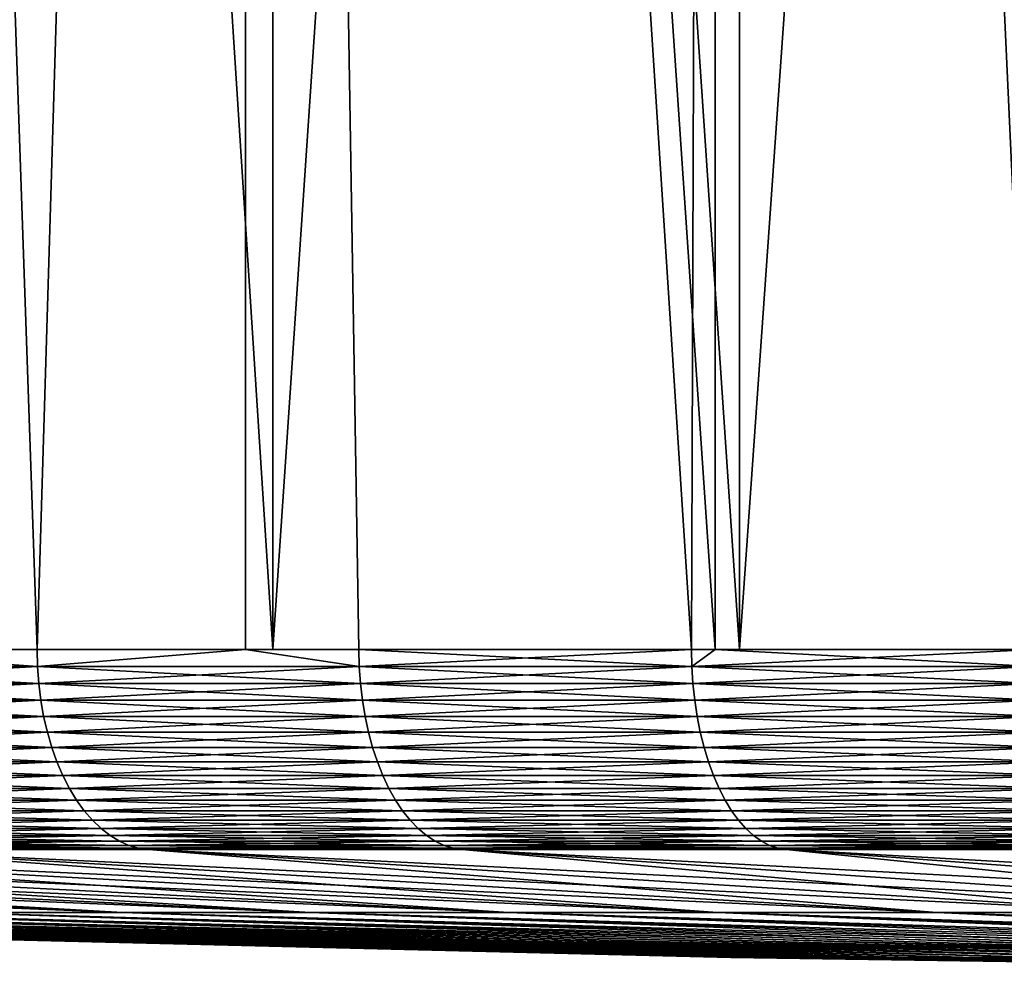
# Model space of a CAD drawing. Extents: x -30.1 to 30.1, y -30.9 to 0.
# Drawn here: x -17.5 to -13.6, y -30.9 to -27 of the extents above; entities that cross this region are included whole.
import ezdxf

# ---------------------------------------------------------------- set-up
doc = ezdxf.new("R2010")
doc.units = 0
doc.layers.add('L1', color=7, linetype='CONTINUOUS')

msp = doc.modelspace()

# ---------------------------------------------------------------- linework, layer by layer
at = {"layer": 'L1', "color": 7}
for points in [[(-17.44057, -29.52684, 24.53235), (-16.60821, -1.9, 25.10333), (-18.39633, -1.9, 23.82404)], [(-17.44057, -29.52684, 24.53235), (-18.39633, -1.9, 23.82404), (-18.39633, -29.52684, 23.82404)], [(-16.60821, -1.9, -25.10333), (-17.44057, -29.52684, -24.53235), (-18.39633, -1.9, -23.82404)], [(-18.39633, -1.9, -23.82404), (-17.44057, -29.52684, -24.53235), (-18.39633, -29.52684, -23.82404)], [(-16.49786, -1.9, -24.93653), (-16.49786, -29.52684, -24.93653), (-18.27409, -29.52684, -23.66574)], [(-16.49786, -1.9, -24.93653), (-18.27409, -29.52684, -23.66574), (-18.27409, -1.9, -23.66574)], [(-18.27409, -1.9, 23.66574), (-18.27409, -29.52684, 23.66574), (-16.49786, -29.52684, 24.93653)], [(-18.27409, -1.9, 23.66574), (-16.49786, -29.52684, 24.93653), (-16.49786, -1.9, 24.93653)], [(-16.60821, -29.52684, 25.10333), (-16.60821, -1.9, 25.10333), (-17.44057, -29.52684, 24.53235)], [(-16.60821, -1.9, -25.10333), (-16.60821, -29.52684, -25.10333), (-17.44057, -29.52684, -24.53235)], [(-16.60821, -29.52684, 25.10333), (-16.15456, -29.52684, 25.39764), (-16.60821, -1.9, 25.10333)], [(-16.60821, -1.9, 25.10333), (-16.15456, -29.52684, 25.39764), (-14.8257, -29.52684, 26.19559)], [(-16.60821, -1.9, 25.10333), (-14.8257, -29.52684, 26.19559), (-14.73148, -1.9, 26.24869)], [(-16.15456, -29.52684, -25.39764), (-16.60821, -29.52684, -25.10333), (-16.60821, -1.9, -25.10333)], [(-14.73148, -1.9, -26.24869), (-14.73148, -29.52684, -26.24869), (-16.60821, -1.9, -25.10333)], [(-16.60821, -1.9, -25.10333), (-14.73148, -29.52684, -26.24869), (-14.8257, -29.52684, -26.19559)], [(-16.60821, -1.9, -25.10333), (-14.8257, -29.52684, -26.19559), (-16.15456, -29.52684, -25.39764)], [(-14.63359, -1.9, -26.07428), (-14.63359, -29.52684, -26.07428), (-16.49786, -29.52684, -24.93653)], [(-14.63359, -1.9, -26.07428), (-16.49786, -29.52684, -24.93653), (-16.49786, -1.9, -24.93653)], [(-16.49786, -1.9, 24.93653), (-16.49786, -29.52684, 24.93653), (-14.63359, -29.52684, 26.07428)], [(-16.49786, -1.9, 24.93653), (-14.63359, -29.52684, 26.07428), (-14.63359, -1.9, 26.07428)], [(-14.73148, -1.9, 26.24869), (-14.8257, -29.52684, 26.19559), (-14.73148, -29.52684, 26.24869)], [(-14.73148, -1.9, 26.24869), (-13.45752, -29.52684, 26.92406), (-12.77615, -1.9, 27.25399)], [(-14.73148, -1.9, 26.24869), (-14.73148, -29.52684, 26.24869), (-13.45752, -29.52684, 26.92406)], [(-12.77615, -1.9, -27.25399), (-13.45752, -29.52684, -26.92406), (-14.73148, -1.9, -26.24869)], [(-14.73148, -1.9, -26.24869), (-13.45752, -29.52684, -26.92406), (-14.73148, -29.52684, -26.24869)], [(-12.69126, -1.9, -27.0729), (-12.69126, -29.52684, -27.0729), (-14.63359, -29.52684, -26.07428)], [(-12.69126, -1.9, -27.0729), (-14.63359, -29.52684, -26.07428), (-14.63359, -1.9, -26.07428)], [(-14.63359, -1.9, 26.07428), (-14.63359, -29.52684, 26.07428), (-12.69126, -29.52684, 27.0729)], [(-14.63359, -1.9, 26.07428), (-12.69126, -29.52684, 27.0729), (-12.69126, -1.9, 27.0729)], [(-18.39633, -29.52684, 23.82404), (-18.67855, -29.59484, 23.59974), (-17.4389, -29.59484, 24.52999)], [(-18.39633, -29.52684, -23.82404), (-17.4389, -29.59484, -24.52999), (-18.67855, -29.59484, -23.59974)], [(-17.4389, -29.59484, 24.52999), (-17.44057, -29.52684, 24.53235), (-18.39633, -29.52684, 23.82404)], [(-18.39633, -29.52684, -23.82404), (-17.44057, -29.52684, -24.53235), (-17.4389, -29.59484, -24.52999)], [(-17.4389, -29.59484, 24.52999), (-16.60821, -29.52684, 25.10333), (-17.44057, -29.52684, 24.53235)], [(-17.4389, -29.59484, -24.52999), (-17.44057, -29.52684, -24.53235), (-16.60821, -29.52684, -25.10333)], [(-16.153, -29.59484, 25.3952), (-16.60821, -29.52684, 25.10333), (-17.4389, -29.59484, 24.52999)], [(-16.60821, -29.52684, -25.10333), (-16.153, -29.59484, -25.3952), (-17.4389, -29.59484, -24.52999)], [(-16.153, -29.59484, 25.3952), (-16.15456, -29.52684, 25.39764), (-16.60821, -29.52684, 25.10333)], [(-16.60821, -29.52684, -25.10333), (-16.15456, -29.52684, -25.39764), (-16.153, -29.59484, -25.3952)], [(-14.82427, -29.59484, 26.19307), (-14.8257, -29.52684, 26.19559), (-16.15456, -29.52684, 25.39764)], [(-14.82427, -29.59484, 26.19307), (-16.15456, -29.52684, 25.39764), (-16.153, -29.59484, 25.3952)], [(-16.153, -29.59484, -25.3952), (-16.15456, -29.52684, -25.39764), (-14.8257, -29.52684, -26.19559)], [(-16.153, -29.59484, -25.3952), (-14.8257, -29.52684, -26.19559), (-14.82427, -29.59484, -26.19307)], [(-14.73148, -29.52684, 26.24869), (-14.8257, -29.52684, 26.19559), (-14.82427, -29.59484, 26.19307)], [(-14.82427, -29.59484, -26.19307), (-14.8257, -29.52684, -26.19559), (-14.73148, -29.52684, -26.24869)], [(-13.45623, -29.59484, 26.92147), (-13.45752, -29.52684, 26.92406), (-14.82427, -29.59484, 26.19307)], [(-14.82427, -29.59484, 26.19307), (-13.45752, -29.52684, 26.92406), (-14.73148, -29.52684, 26.24869)], [(-14.82427, -29.59484, -26.19307), (-14.73148, -29.52684, -26.24869), (-13.45623, -29.59484, -26.92147)], [(-14.73148, -29.52684, -26.24869), (-13.45752, -29.52684, -26.92406), (-13.45623, -29.59484, -26.92147)], [(-17.43388, -29.66234, 24.52293), (-17.4389, -29.59484, 24.52999), (-18.67855, -29.59484, 23.59974)], [(-17.43388, -29.66234, 24.52293), (-18.67855, -29.59484, 23.59974), (-18.67317, -29.66234, 23.59294)], [(-18.67855, -29.59484, -23.59974), (-17.4389, -29.59484, -24.52999), (-18.67317, -29.66234, -23.59294)], [(-17.4389, -29.59484, -24.52999), (-17.43388, -29.66234, -24.52293), (-18.67317, -29.66234, -23.59294)], [(-16.14835, -29.66234, 25.38789), (-16.153, -29.59484, 25.3952), (-17.4389, -29.59484, 24.52999)], [(-16.14835, -29.66234, 25.38789), (-17.4389, -29.59484, 24.52999), (-17.43388, -29.66234, 24.52293)], [(-17.4389, -29.59484, -24.52999), (-16.153, -29.59484, -25.3952), (-17.43388, -29.66234, -24.52293)], [(-17.43388, -29.66234, -24.52293), (-16.153, -29.59484, -25.3952), (-16.14835, -29.66234, -25.38789)], [(-14.82, -29.66234, 26.18553), (-14.82427, -29.59484, 26.19307), (-16.153, -29.59484, 25.3952)], [(-14.82, -29.66234, 26.18553), (-16.153, -29.59484, 25.3952), (-16.14835, -29.66234, 25.38789)], [(-16.14835, -29.66234, -25.38789), (-16.153, -29.59484, -25.3952), (-14.82427, -29.59484, -26.19307)], [(-16.14835, -29.66234, -25.38789), (-14.82427, -29.59484, -26.19307), (-14.82, -29.66234, -26.18553)], [(-13.45236, -29.66234, 26.91372), (-13.45623, -29.59484, 26.92147), (-14.82427, -29.59484, 26.19307)], [(-13.45236, -29.66234, 26.91372), (-14.82427, -29.59484, 26.19307), (-14.82, -29.66234, 26.18553)], [(-14.82, -29.66234, -26.18553), (-14.82427, -29.59484, -26.19307), (-13.45623, -29.59484, -26.92147)], [(-14.82, -29.66234, -26.18553), (-13.45623, -29.59484, -26.92147), (-13.45236, -29.66234, -26.91372)], [(-17.42555, -29.72886, 24.51122), (-17.43388, -29.66234, 24.52293), (-18.67317, -29.66234, 23.59294)], [(-17.42555, -29.72886, 24.51122), (-18.67317, -29.66234, 23.59294), (-18.66426, -29.72886, 23.58168)], [(-18.67317, -29.66234, -23.59294), (-17.43388, -29.66234, -24.52293), (-18.66426, -29.72886, -23.58168)], [(-18.66426, -29.72886, -23.58168), (-17.43388, -29.66234, -24.52293), (-17.42555, -29.72886, -24.51122)], [(-16.14064, -29.72886, 25.37577), (-16.14835, -29.66234, 25.38789), (-17.43388, -29.66234, 24.52293)], [(-16.14064, -29.72886, 25.37577), (-17.43388, -29.66234, 24.52293), (-17.42555, -29.72886, 24.51122)], [(-17.42555, -29.72886, -24.51122), (-17.43388, -29.66234, -24.52293), (-16.14835, -29.66234, -25.38789)], [(-17.42555, -29.72886, -24.51122), (-16.14835, -29.66234, -25.38789), (-16.14064, -29.72886, -25.37577)], [(-14.81293, -29.72886, 26.17302), (-14.82, -29.66234, 26.18553), (-16.14835, -29.66234, 25.38789)], [(-14.81293, -29.72886, 26.17302), (-16.14835, -29.66234, 25.38789), (-16.14064, -29.72886, 25.37577)], [(-16.14064, -29.72886, -25.37577), (-16.14835, -29.66234, -25.38789), (-14.82, -29.66234, -26.18553)], [(-16.14064, -29.72886, -25.37577), (-14.82, -29.66234, -26.18553), (-14.81293, -29.72886, -26.17302)], [(-13.44593, -29.72886, 26.90087), (-13.45236, -29.66234, 26.91372), (-14.82, -29.66234, 26.18553)], [(-13.44593, -29.72886, 26.90087), (-14.82, -29.66234, 26.18553), (-14.81293, -29.72886, 26.17302)], [(-14.81293, -29.72886, -26.17302), (-14.82, -29.66234, -26.18553), (-13.45236, -29.66234, -26.91372)], [(-14.81293, -29.72886, -26.17302), (-13.45236, -29.66234, -26.91372), (-13.44593, -29.72886, -26.90087)], [(-17.41398, -29.79391, 24.49495), (-17.42555, -29.72886, 24.51122), (-18.66426, -29.72886, 23.58168)], [(-17.41398, -29.79391, 24.49495), (-18.66426, -29.72886, 23.58168), (-18.65186, -29.79391, 23.56602)], [(-18.65186, -29.79391, -23.56602), (-18.66426, -29.72886, -23.58168), (-17.42555, -29.72886, -24.51122)], [(-18.65186, -29.79391, -23.56602), (-17.42555, -29.72886, -24.51122), (-17.41398, -29.79391, -24.49495)], [(-16.12992, -29.79391, 25.35892), (-16.14064, -29.72886, 25.37577), (-17.42555, -29.72886, 24.51122)], [(-16.12992, -29.79391, 25.35892), (-17.42555, -29.72886, 24.51122), (-17.41398, -29.79391, 24.49495)], [(-17.41398, -29.79391, -24.49495), (-17.42555, -29.72886, -24.51122), (-16.14064, -29.72886, -25.37577)], [(-17.41398, -29.79391, -24.49495), (-16.14064, -29.72886, -25.37577), (-16.12992, -29.79391, -25.35892)], [(-14.80309, -29.79391, 26.15564), (-14.81293, -29.72886, 26.17302), (-16.14064, -29.72886, 25.37577)], [(-14.80309, -29.79391, 26.15564), (-16.14064, -29.72886, 25.37577), (-16.12992, -29.79391, 25.35892)], [(-16.12992, -29.79391, -25.35892), (-16.14064, -29.72886, -25.37577), (-14.81293, -29.72886, -26.17302)], [(-16.12992, -29.79391, -25.35892), (-14.81293, -29.72886, -26.17302), (-14.80309, -29.79391, -26.15564)], [(-13.437, -29.79391, 26.88301), (-13.44593, -29.72886, 26.90087), (-14.81293, -29.72886, 26.17302)], [(-13.437, -29.79391, 26.88301), (-14.81293, -29.72886, 26.17302), (-14.80309, -29.79391, 26.15564)], [(-14.80309, -29.79391, -26.15564), (-14.81293, -29.72886, -26.17302), (-13.44593, -29.72886, -26.90087)], [(-14.80309, -29.79391, -26.15564), (-13.44593, -29.72886, -26.90087), (-13.437, -29.79391, -26.88301)], [(-17.39925, -29.85704, 24.47422), (-17.41398, -29.79391, 24.49495), (-18.65186, -29.79391, 23.56602)], [(-17.39925, -29.85704, 24.47422), (-18.65186, -29.79391, 23.56602), (-18.63608, -29.85704, 23.54608)], [(-18.63608, -29.85704, -23.54608), (-18.65186, -29.79391, -23.56602), (-17.41398, -29.79391, -24.49495)], [(-18.63608, -29.85704, -23.54608), (-17.41398, -29.79391, -24.49495), (-17.39925, -29.85704, -24.47422)], [(-16.11628, -29.85704, 25.33746), (-16.12992, -29.79391, 25.35892), (-17.41398, -29.79391, 24.49495)], [(-16.11628, -29.85704, 25.33746), (-17.41398, -29.79391, 24.49495), (-17.39925, -29.85704, 24.47422)], [(-17.39925, -29.85704, -24.47422), (-17.41398, -29.79391, -24.49495), (-16.12992, -29.79391, -25.35892)], [(-17.39925, -29.85704, -24.47422), (-16.12992, -29.79391, -25.35892), (-16.11628, -29.85704, -25.33746)], [(-14.79057, -29.85704, 26.13351), (-14.80309, -29.79391, 26.15564), (-16.12992, -29.79391, 25.35892)], [(-14.79057, -29.85704, 26.13351), (-16.12992, -29.79391, 25.35892), (-16.11628, -29.85704, 25.33746)], [(-16.11628, -29.85704, -25.33746), (-16.12992, -29.79391, -25.35892), (-14.80309, -29.79391, -26.15564)], [(-16.11628, -29.85704, -25.33746), (-14.80309, -29.79391, -26.15564), (-14.79057, -29.85704, -26.13351)], [(-13.42564, -29.85704, 26.86026), (-13.437, -29.79391, 26.88301), (-14.80309, -29.79391, 26.15564)], [(-13.42564, -29.85704, 26.86026), (-14.80309, -29.79391, 26.15564), (-14.79057, -29.85704, 26.13351)], [(-14.79057, -29.85704, -26.13351), (-14.80309, -29.79391, -26.15564), (-13.437, -29.79391, -26.88301)], [(-14.79057, -29.85704, -26.13351), (-13.437, -29.79391, -26.88301), (-13.42564, -29.85704, -26.86026)], [(-17.38146, -29.91778, 24.4492), (-17.39925, -29.85704, 24.47422), (-18.63608, -29.85704, 23.54608)], [(-17.38146, -29.91778, 24.4492), (-18.63608, -29.85704, 23.54608), (-18.61703, -29.91778, 23.52201)], [(-18.61703, -29.91778, -23.52201), (-18.63608, -29.85704, -23.54608), (-17.39925, -29.85704, -24.47422)], [(-18.61703, -29.91778, -23.52201), (-17.39925, -29.85704, -24.47422), (-17.38146, -29.91778, -24.4492)], [(-16.0998, -29.91778, 25.31156), (-16.11628, -29.85704, 25.33746), (-17.39925, -29.85704, 24.47422)], [(-16.0998, -29.91778, 25.31156), (-17.39925, -29.85704, 24.47422), (-17.38146, -29.91778, 24.4492)], [(-17.38146, -29.91778, -24.4492), (-17.39925, -29.85704, -24.47422), (-16.11628, -29.85704, -25.33746)], [(-17.38146, -29.91778, -24.4492), (-16.11628, -29.85704, -25.33746), (-16.0998, -29.91778, -25.31156)], [(-14.77545, -29.91778, 26.1068), (-14.79057, -29.85704, 26.13351), (-16.11628, -29.85704, 25.33746)], [(-14.77545, -29.91778, 26.1068), (-16.11628, -29.85704, 25.33746), (-16.0998, -29.91778, 25.31156)], [(-16.0998, -29.91778, -25.31156), (-16.11628, -29.85704, -25.33746), (-14.79057, -29.85704, -26.13351)], [(-16.0998, -29.91778, -25.31156), (-14.79057, -29.85704, -26.13351), (-14.77545, -29.91778, -26.1068)], [(-13.41191, -29.91778, 26.8328), (-13.42564, -29.85704, 26.86026), (-14.79057, -29.85704, 26.13351)], [(-13.41191, -29.91778, 26.8328), (-14.79057, -29.85704, 26.13351), (-14.77545, -29.91778, 26.1068)], [(-14.77545, -29.91778, -26.1068), (-14.79057, -29.85704, -26.13351), (-13.42564, -29.85704, -26.86026)], [(-14.77545, -29.91778, -26.1068), (-13.42564, -29.85704, -26.86026), (-13.41191, -29.91778, -26.8328)], [(-17.36074, -29.97568, 24.42006), (-17.38146, -29.91778, 24.4492), (-18.61703, -29.91778, 23.52201)], [(-17.36074, -29.97568, 24.42006), (-18.61703, -29.91778, 23.52201), (-18.59484, -29.97568, 23.49398)], [(-18.59484, -29.97568, -23.49398), (-18.61703, -29.91778, -23.52201), (-17.38146, -29.91778, -24.4492)], [(-18.59484, -29.97568, -23.49398), (-17.38146, -29.91778, -24.4492), (-17.36074, -29.97568, -24.42006)], [(-16.08061, -29.97568, 25.28139), (-16.0998, -29.91778, 25.31156), (-17.38146, -29.91778, 24.4492)], [(-16.08061, -29.97568, 25.28139), (-17.38146, -29.91778, 24.4492), (-17.36074, -29.97568, 24.42006)], [(-17.36074, -29.97568, -24.42006), (-17.38146, -29.91778, -24.4492), (-16.0998, -29.91778, -25.31156)], [(-17.36074, -29.97568, -24.42006), (-16.0998, -29.91778, -25.31156), (-16.08061, -29.97568, -25.28139)], [(-14.75784, -29.97568, 26.07568), (-14.77545, -29.91778, 26.1068), (-16.0998, -29.91778, 25.31156)], [(-14.75784, -29.97568, 26.07568), (-16.0998, -29.91778, 25.31156), (-16.08061, -29.97568, 25.28139)], [(-16.08061, -29.97568, -25.28139), (-16.0998, -29.91778, -25.31156), (-14.77545, -29.91778, -26.1068)], [(-16.08061, -29.97568, -25.28139), (-14.77545, -29.91778, -26.1068), (-14.75784, -29.97568, -26.07568)], [(-13.39593, -29.97568, 26.80082), (-13.41191, -29.91778, 26.8328), (-14.77545, -29.91778, 26.1068)], [(-13.39593, -29.97568, 26.80082), (-14.77545, -29.91778, 26.1068), (-14.75784, -29.97568, 26.07568)], [(-14.75784, -29.97568, -26.07568), (-14.77545, -29.91778, -26.1068), (-13.41191, -29.91778, -26.8328)], [(-14.75784, -29.97568, -26.07568), (-13.41191, -29.91778, -26.8328), (-13.39593, -29.97568, -26.80082)], [(-17.33726, -30.03034, 24.38702), (-17.36074, -29.97568, 24.42006), (-18.59484, -29.97568, 23.49398)], [(-17.33726, -30.03034, 24.38702), (-18.59484, -29.97568, 23.49398), (-18.56968, -30.03034, 23.46218)], [(-18.56968, -30.03034, -23.46218), (-18.59484, -29.97568, -23.49398), (-17.36074, -29.97568, -24.42006)], [(-18.56968, -30.03034, -23.46218), (-17.36074, -29.97568, -24.42006), (-17.33726, -30.03034, -24.38702)], [(-16.05885, -30.03034, 25.24718), (-16.08061, -29.97568, 25.28139), (-17.36074, -29.97568, 24.42006)], [(-16.05885, -30.03034, 25.24718), (-17.36074, -29.97568, 24.42006), (-17.33726, -30.03034, 24.38702)], [(-17.33726, -30.03034, -24.38702), (-17.36074, -29.97568, -24.42006), (-16.08061, -29.97568, -25.28139)], [(-17.33726, -30.03034, -24.38702), (-16.08061, -29.97568, -25.28139), (-16.05885, -30.03034, -25.24718)], [(-14.73787, -30.03034, 26.0404), (-14.75784, -29.97568, 26.07568), (-16.08061, -29.97568, 25.28139)], [(-14.73787, -30.03034, 26.0404), (-16.08061, -29.97568, 25.28139), (-16.05885, -30.03034, 25.24718)], [(-16.05885, -30.03034, -25.24718), (-16.08061, -29.97568, -25.28139), (-14.75784, -29.97568, -26.07568)], [(-16.05885, -30.03034, -25.24718), (-14.75784, -29.97568, -26.07568), (-14.73787, -30.03034, -26.0404)], [(-13.3778, -30.03034, 26.76456), (-13.39593, -29.97568, 26.80082), (-14.75784, -29.97568, 26.07568)], [(-13.3778, -30.03034, 26.76456), (-14.75784, -29.97568, 26.07568), (-14.73787, -30.03034, 26.0404)], [(-14.73787, -30.03034, -26.0404), (-14.75784, -29.97568, -26.07568), (-13.39593, -29.97568, -26.80082)], [(-14.73787, -30.03034, -26.0404), (-13.39593, -29.97568, -26.80082), (-13.3778, -30.03034, -26.76456)], [(-17.31116, -30.08136, 24.35031), (-17.33726, -30.03034, 24.38702), (-18.56968, -30.03034, 23.46218)], [(-17.31116, -30.08136, 24.35031), (-18.56968, -30.03034, 23.46218), (-18.54173, -30.08136, 23.42687)], [(-18.54173, -30.08136, -23.42687), (-18.56968, -30.03034, -23.46218), (-17.33726, -30.03034, -24.38702)], [(-18.54173, -30.08136, -23.42687), (-17.33726, -30.03034, -24.38702), (-17.31116, -30.08136, -24.35031)], [(-16.03468, -30.08136, 25.20918), (-16.05885, -30.03034, 25.24718), (-17.33726, -30.03034, 24.38702)], [(-16.03468, -30.08136, 25.20918), (-17.33726, -30.03034, 24.38702), (-17.31116, -30.08136, 24.35031)], [(-17.31116, -30.08136, -24.35031), (-17.33726, -30.03034, -24.38702), (-16.05885, -30.03034, -25.24718)], [(-17.31116, -30.08136, -24.35031), (-16.05885, -30.03034, -25.24718), (-16.03468, -30.08136, -25.20918)], [(-14.71568, -30.08136, 26.0012), (-14.73787, -30.03034, 26.0404), (-16.05885, -30.03034, 25.24718)], [(-14.71568, -30.08136, 26.0012), (-16.05885, -30.03034, 25.24718), (-16.03468, -30.08136, 25.20918)], [(-16.03468, -30.08136, -25.20918), (-16.05885, -30.03034, -25.24718), (-14.73787, -30.03034, -26.0404)], [(-16.03468, -30.08136, -25.20918), (-14.73787, -30.03034, -26.0404), (-14.71568, -30.08136, -26.0012)], [(-13.35766, -30.08136, 26.72427), (-13.3778, -30.03034, 26.76456), (-14.73787, -30.03034, 26.0404)], [(-13.35766, -30.08136, 26.72427), (-14.73787, -30.03034, 26.0404), (-14.71568, -30.08136, 26.0012)], [(-14.71568, -30.08136, -26.0012), (-14.73787, -30.03034, -26.0404), (-13.3778, -30.03034, -26.76456)], [(-14.71568, -30.08136, -26.0012), (-13.3778, -30.03034, -26.76456), (-13.35766, -30.08136, -26.72427)], [(-17.28264, -30.12836, 24.3102), (-17.31116, -30.08136, 24.35031), (-18.54173, -30.08136, 23.42687)], [(-17.28264, -30.12836, 24.3102), (-18.54173, -30.08136, 23.42687), (-18.51118, -30.12836, 23.38828)], [(-18.51118, -30.12836, -23.38828), (-18.54173, -30.08136, -23.42687), (-17.31116, -30.08136, -24.35031)], [(-18.51118, -30.12836, -23.38828), (-17.31116, -30.08136, -24.35031), (-17.28264, -30.12836, -24.3102)], [(-16.00827, -30.12836, 25.16765), (-16.03468, -30.08136, 25.20918), (-17.31116, -30.08136, 24.35031)], [(-16.00827, -30.12836, 25.16765), (-17.31116, -30.08136, 24.35031), (-17.28264, -30.12836, 24.3102)], [(-17.28264, -30.12836, -24.3102), (-17.31116, -30.08136, -24.35031), (-16.03468, -30.08136, -25.20918)], [(-17.28264, -30.12836, -24.3102), (-16.03468, -30.08136, -25.20918), (-16.00827, -30.12836, -25.16765)], [(-14.69144, -30.12836, 25.95837), (-14.71568, -30.08136, 26.0012), (-16.03468, -30.08136, 25.20918)], [(-14.69144, -30.12836, 25.95837), (-16.03468, -30.08136, 25.20918), (-16.00827, -30.12836, 25.16765)], [(-16.00827, -30.12836, -25.16765), (-16.03468, -30.08136, -25.20918), (-14.71568, -30.08136, -26.0012)], [(-16.00827, -30.12836, -25.16765), (-14.71568, -30.08136, -26.0012), (-14.69144, -30.12836, -25.95837)], [(-13.33566, -30.12836, 26.68025), (-13.35766, -30.08136, 26.72427), (-14.71568, -30.08136, 26.0012)], [(-13.33566, -30.12836, 26.68025), (-14.71568, -30.08136, 26.0012), (-14.69144, -30.12836, 25.95837)], [(-14.69144, -30.12836, -25.95837), (-14.71568, -30.08136, -26.0012), (-13.35766, -30.08136, -26.72427)], [(-14.69144, -30.12836, -25.95837), (-13.35766, -30.08136, -26.72427), (-13.33566, -30.12836, -26.68025)], [(-17.25191, -30.17101, 24.26698), (-17.28264, -30.12836, 24.3102), (-18.51118, -30.12836, 23.38828)], [(-17.25191, -30.17101, 24.26698), (-18.51118, -30.12836, 23.38828), (-18.47827, -30.17101, 23.34669)], [(-18.47827, -30.17101, -23.34669), (-18.51118, -30.12836, -23.38828), (-17.28264, -30.12836, -24.3102)], [(-18.47827, -30.17101, -23.34669), (-17.28264, -30.12836, -24.3102), (-17.25191, -30.17101, -24.26698)], [(-15.9798, -30.17101, 25.12291), (-16.00827, -30.12836, 25.16765), (-17.28264, -30.12836, 24.3102)], [(-15.9798, -30.17101, 25.12291), (-17.28264, -30.12836, 24.3102), (-17.25191, -30.17101, 24.26698)], [(-17.25191, -30.17101, -24.26698), (-17.28264, -30.12836, -24.3102), (-16.00827, -30.12836, -25.16765)], [(-17.25191, -30.17101, -24.26698), (-16.00827, -30.12836, -25.16765), (-15.9798, -30.17101, -25.12291)], [(-14.66532, -30.17101, 25.91222), (-14.69144, -30.12836, 25.95837), (-16.00827, -30.12836, 25.16765)], [(-14.66532, -30.17101, 25.91222), (-16.00827, -30.12836, 25.16765), (-15.9798, -30.17101, 25.12291)], [(-15.9798, -30.17101, -25.12291), (-16.00827, -30.12836, -25.16765), (-14.69144, -30.12836, -25.95837)], [(-15.9798, -30.17101, -25.12291), (-14.69144, -30.12836, -25.95837), (-14.66532, -30.17101, -25.91222)], [(-13.31195, -30.17101, 26.63281), (-13.33566, -30.12836, 26.68025), (-14.69144, -30.12836, 25.95837)], [(-13.31195, -30.17101, 26.63281), (-14.69144, -30.12836, 25.95837), (-14.66532, -30.17101, 25.91222)], [(-14.66532, -30.17101, -25.91222), (-14.69144, -30.12836, -25.95837), (-13.33566, -30.12836, -26.68025)], [(-14.66532, -30.17101, -25.91222), (-13.33566, -30.12836, -26.68025), (-13.31195, -30.17101, -26.63281)], [(-17.2192, -30.209, 24.22095), (-17.25191, -30.17101, 24.26698), (-18.47827, -30.17101, 23.34669)], [(-17.2192, -30.209, 24.22095), (-18.47827, -30.17101, 23.34669), (-18.44323, -30.209, 23.30242)], [(-18.44323, -30.209, -23.30242), (-18.47827, -30.17101, -23.34669), (-17.25191, -30.17101, -24.26698)], [(-18.44323, -30.209, -23.30242), (-17.25191, -30.17101, -24.26698), (-17.2192, -30.209, -24.22095)], [(-15.9495, -30.209, 25.07526), (-15.9798, -30.17101, 25.12291), (-17.25191, -30.17101, 24.26698)], [(-15.9495, -30.209, 25.07526), (-17.25191, -30.17101, 24.26698), (-17.2192, -30.209, 24.22095)], [(-17.2192, -30.209, -24.22095), (-17.25191, -30.17101, -24.26698), (-15.9798, -30.17101, -25.12291)], [(-17.2192, -30.209, -24.22095), (-15.9798, -30.17101, -25.12291), (-15.9495, -30.209, -25.07526)], [(-14.63751, -30.209, 25.86308), (-14.66532, -30.17101, 25.91222), (-15.9798, -30.17101, 25.12291)], [(-14.63751, -30.209, 25.86308), (-15.9798, -30.17101, 25.12291), (-15.9495, -30.209, 25.07526)], [(-15.9495, -30.209, -25.07526), (-15.9798, -30.17101, -25.12291), (-14.66532, -30.17101, -25.91222)], [(-15.9495, -30.209, -25.07526), (-14.66532, -30.17101, -25.91222), (-14.63751, -30.209, -25.86308)], [(-13.2867, -30.209, 26.5823), (-13.31195, -30.17101, 26.63281), (-14.66532, -30.17101, 25.91222)], [(-13.2867, -30.209, 26.5823), (-14.66532, -30.17101, 25.91222), (-14.63751, -30.209, 25.86308)], [(-14.63751, -30.209, -25.86308), (-14.66532, -30.17101, -25.91222), (-13.31195, -30.17101, -26.63281)], [(-14.63751, -30.209, -25.86308), (-13.31195, -30.17101, -26.63281), (-13.2867, -30.209, -26.5823)], [(-17.18473, -30.24205, 24.17247), (-17.2192, -30.209, 24.22095), (-18.44323, -30.209, 23.30242)], [(-17.18473, -30.24205, 24.17247), (-18.44323, -30.209, 23.30242), (-18.40631, -30.24205, 23.25577)], [(-18.40631, -30.24205, -23.25577), (-18.44323, -30.209, -23.30242), (-17.2192, -30.209, -24.22095)], [(-18.40631, -30.24205, -23.25577), (-17.2192, -30.209, -24.22095), (-17.18473, -30.24205, -24.17247)], [(-15.91757, -30.24205, 25.02507), (-15.9495, -30.209, 25.07526), (-17.2192, -30.209, 24.22095)], [(-15.91757, -30.24205, 25.02507), (-17.2192, -30.209, 24.22095), (-17.18473, -30.24205, 24.17247)], [(-17.18473, -30.24205, -24.17247), (-17.2192, -30.209, -24.22095), (-15.9495, -30.209, -25.07526)], [(-17.18473, -30.24205, -24.17247), (-15.9495, -30.209, -25.07526), (-15.91757, -30.24205, -25.02507)], [(-14.60821, -30.24205, 25.8113), (-14.63751, -30.209, 25.86308), (-15.9495, -30.209, 25.07526)], [(-14.60821, -30.24205, 25.8113), (-15.9495, -30.209, 25.07526), (-15.91757, -30.24205, 25.02507)], [(-15.91757, -30.24205, -25.02507), (-15.9495, -30.209, -25.07526), (-14.63751, -30.209, -25.86308)], [(-15.91757, -30.24205, -25.02507), (-14.63751, -30.209, -25.86308), (-14.60821, -30.24205, -25.8113)], [(-13.2601, -30.24205, 26.52909), (-13.2867, -30.209, 26.5823), (-14.63751, -30.209, 25.86308)], [(-13.2601, -30.24205, 26.52909), (-14.63751, -30.209, 25.86308), (-14.60821, -30.24205, 25.8113)], [(-14.60821, -30.24205, -25.8113), (-14.63751, -30.209, -25.86308), (-13.2867, -30.209, -26.5823)], [(-14.60821, -30.24205, -25.8113), (-13.2867, -30.209, -26.5823), (-13.2601, -30.24205, -26.52909)], [(-17.14875, -30.26993, 24.12187), (-17.18473, -30.24205, 24.17247), (-18.40631, -30.24205, 23.25577)], [(-17.14875, -30.26993, 24.12187), (-18.40631, -30.24205, 23.25577), (-18.36778, -30.26993, 23.20709)], [(-18.36778, -30.26993, -23.20709), (-18.40631, -30.24205, -23.25577), (-17.18473, -30.24205, -24.17247)], [(-18.36778, -30.26993, -23.20709), (-17.18473, -30.24205, -24.17247), (-17.14875, -30.26993, -24.12187)], [(-15.88425, -30.26993, 24.97268), (-15.91757, -30.24205, 25.02507), (-17.18473, -30.24205, 24.17247)], [(-15.88425, -30.26993, 24.97268), (-17.18473, -30.24205, 24.17247), (-17.14875, -30.26993, 24.12187)], [(-17.14875, -30.26993, -24.12187), (-17.18473, -30.24205, -24.17247), (-15.91757, -30.24205, -25.02507)], [(-17.14875, -30.26993, -24.12187), (-15.91757, -30.24205, -25.02507), (-15.88425, -30.26993, -24.97268)], [(-14.57763, -30.26993, 25.75727), (-14.60821, -30.24205, 25.8113), (-15.91757, -30.24205, 25.02507)], [(-14.57763, -30.26993, 25.75727), (-15.91757, -30.24205, 25.02507), (-15.88425, -30.26993, 24.97268)], [(-15.88425, -30.26993, -24.97268), (-15.91757, -30.24205, -25.02507), (-14.60821, -30.24205, -25.8113)], [(-15.88425, -30.26993, -24.97268), (-14.60821, -30.24205, -25.8113), (-14.57763, -30.26993, -25.75727)], [(-13.23235, -30.26993, 26.47356), (-13.2601, -30.24205, 26.52909), (-14.60821, -30.24205, 25.8113)], [(-13.23235, -30.26993, 26.47356), (-14.60821, -30.24205, 25.8113), (-14.57763, -30.26993, 25.75727)], [(-14.57763, -30.26993, -25.75727), (-14.60821, -30.24205, -25.8113), (-13.2601, -30.24205, -26.52909)], [(-14.57763, -30.26993, -25.75727), (-13.2601, -30.24205, -26.52909), (-13.23235, -30.26993, -26.47356)], [(-17.11154, -30.29242, 24.06952), (-17.14875, -30.26993, 24.12187), (-18.36778, -30.26993, 23.20709)], [(-17.11154, -30.29242, 24.06952), (-18.36778, -30.26993, 23.20709), (-18.32792, -30.29242, 23.15673)], [(-18.32792, -30.29242, -23.15673), (-18.36778, -30.26993, -23.20709), (-17.14875, -30.26993, -24.12187)], [(-18.32792, -30.29242, -23.15673), (-17.14875, -30.26993, -24.12187), (-17.11154, -30.29242, -24.06952)], [(-15.84978, -30.29242, 24.91849), (-15.88425, -30.26993, 24.97268), (-17.14875, -30.26993, 24.12187)], [(-15.84978, -30.29242, 24.91849), (-17.14875, -30.26993, 24.12187), (-17.11154, -30.29242, 24.06952)], [(-17.11154, -30.29242, -24.06952), (-17.14875, -30.26993, -24.12187), (-15.88425, -30.26993, -24.97268)], [(-17.11154, -30.29242, -24.06952), (-15.88425, -30.26993, -24.97268), (-15.84978, -30.29242, -24.91849)], [(-14.54599, -30.29242, 25.70138), (-14.57763, -30.26993, 25.75727), (-15.88425, -30.26993, 24.97268)], [(-14.54599, -30.29242, 25.70138), (-15.88425, -30.26993, 24.97268), (-15.84978, -30.29242, 24.91849)], [(-15.84978, -30.29242, -24.91849), (-15.88425, -30.26993, -24.97268), (-14.57763, -30.26993, -25.75727)], [(-15.84978, -30.29242, -24.91849), (-14.57763, -30.26993, -25.75727), (-14.54599, -30.29242, -25.70138)], [(-13.20363, -30.29242, 26.41611), (-13.23235, -30.26993, 26.47356), (-14.57763, -30.26993, 25.75727)], [(-13.20363, -30.29242, 26.41611), (-14.57763, -30.26993, 25.75727), (-14.54599, -30.29242, 25.70138)], [(-14.54599, -30.29242, -25.70138), (-14.57763, -30.26993, -25.75727), (-13.23235, -30.26993, -26.47356)], [(-14.54599, -30.29242, -25.70138), (-13.23235, -30.26993, -26.47356), (-13.20363, -30.29242, -26.41611)], [(-17.79912, -30.57724, -12.93182), (-23.46031, -30.32623, -17.60506), (-17.09793, -30.57724, -13.84563)], [(-17.09793, -30.57724, -13.84563), (-23.46031, -30.32623, -17.60506), (-22.52292, -30.32623, -18.78942)], [(-17.09793, -30.57724, 13.84563), (-21.5258, -30.32623, 19.92396), (-22.52292, -30.32623, 18.78942)], [(-17.09793, -30.57724, 13.84563), (-22.52292, -30.32623, 18.78942), (-17.79912, -30.57724, 12.93182)], [(-17.09793, -30.57724, -13.84563), (-22.52292, -30.32623, -18.78942), (-16.34987, -30.57724, -14.72149)], [(-16.34987, -30.57724, -14.72149), (-22.52292, -30.32623, -18.78942), (-21.5258, -30.32623, -19.92396)], [(-16.34987, -30.57724, 14.72149), (-20.4716, -30.32623, 21.00567), (-21.5258, -30.32623, 19.92396)], [(-16.34987, -30.57724, 14.72149), (-21.5258, -30.32623, 19.92396), (-17.09793, -30.57724, 13.84563)], [(-16.34987, -30.57724, -14.72149), (-21.5258, -30.32623, -19.92396), (-15.557, -30.57724, -15.557)], [(-15.557, -30.57724, -15.557), (-21.5258, -30.32623, -19.92396), (-20.4716, -30.32623, -21.00567)], [(-15.557, -30.57724, 15.557), (-19.36311, -30.32623, 22.03167), (-20.4716, -30.32623, 21.00567)], [(-15.557, -30.57724, 15.557), (-20.4716, -30.32623, 21.00567), (-16.34987, -30.57724, 14.72149)], [(-15.557, -30.57724, -15.557), (-20.4716, -30.32623, -21.00567), (-14.72149, -30.57724, -16.34987)], [(-14.72149, -30.57724, -16.34987), (-20.4716, -30.32623, -21.00567), (-19.36311, -30.32623, -22.03167)], [(-14.72149, -30.57724, 16.34987), (-18.20328, -30.32623, 22.99924), (-19.36311, -30.32623, 22.03167)], [(-14.72149, -30.57724, 16.34987), (-19.36311, -30.32623, 22.03167), (-15.557, -30.57724, 15.557)], [(-14.72149, -30.57724, -16.34987), (-19.36311, -30.32623, -22.03167), (-13.84563, -30.57724, -17.09793)], [(-13.84563, -30.57724, -17.09793), (-19.36311, -30.32623, -22.03167), (-18.20328, -30.32623, -22.99924)], [(-17.07335, -30.30938, 24.01581), (-17.11154, -30.29242, 24.06952), (-18.32792, -30.29242, 23.15673)], [(-17.07335, -30.30938, 24.01581), (-18.32792, -30.29242, 23.15673), (-18.28702, -30.30938, 23.10505)], [(-18.28702, -30.30938, -23.10505), (-18.32792, -30.29242, -23.15673), (-17.11154, -30.29242, -24.06952)], [(-18.28702, -30.30938, -23.10505), (-17.11154, -30.29242, -24.06952), (-17.07335, -30.30938, -24.01581)], [(-17.03447, -30.32068, 23.96111), (-17.07335, -30.30938, 24.01581), (-18.28702, -30.30938, 23.10505)], [(-17.03447, -30.32068, 23.96111), (-18.28702, -30.30938, 23.10505), (-18.24537, -30.32068, 23.05243)], [(-18.24537, -30.32068, -23.05243), (-18.28702, -30.30938, -23.10505), (-17.07335, -30.30938, -24.01581)], [(-18.24537, -30.32068, -23.05243), (-17.07335, -30.30938, -24.01581), (-17.03447, -30.32068, -23.96111)], [(-18.24537, -30.32068, 23.05243), (-18.20328, -30.32623, 22.99924), (-16.99517, -30.32623, 23.90583)], [(-18.24537, -30.32068, 23.05243), (-16.99517, -30.32623, 23.90583), (-17.03447, -30.32068, 23.96111)], [(-17.03447, -30.32068, -23.96111), (-18.20328, -30.32623, -22.99924), (-18.24537, -30.32068, -23.05243)], [(-17.03447, -30.32068, -23.96111), (-16.99517, -30.32623, -23.90583), (-18.20328, -30.32623, -22.99924)], [(-13.84563, -30.57724, 17.09793), (-16.99517, -30.32623, 23.90583), (-18.20328, -30.32623, 22.99924)], [(-13.84563, -30.57724, 17.09793), (-18.20328, -30.32623, 22.99924), (-14.72149, -30.57724, 16.34987)], [(-13.84563, -30.57724, -17.09793), (-18.20328, -30.32623, -22.99924), (-12.93182, -30.57724, -17.79912)], [(-12.93182, -30.57724, -17.79912), (-18.20328, -30.32623, -22.99924), (-16.99517, -30.32623, -23.90583)], [(-15.81441, -30.30938, 24.86288), (-15.84978, -30.29242, 24.91849), (-17.11154, -30.29242, 24.06952)], [(-15.81441, -30.30938, 24.86288), (-17.11154, -30.29242, 24.06952), (-17.07335, -30.30938, 24.01581)], [(-17.07335, -30.30938, -24.01581), (-17.11154, -30.29242, -24.06952), (-15.84978, -30.29242, -24.91849)], [(-17.07335, -30.30938, -24.01581), (-15.84978, -30.29242, -24.91849), (-15.81441, -30.30938, -24.86288)], [(-15.77839, -30.32068, 24.80625), (-15.81441, -30.30938, 24.86288), (-17.07335, -30.30938, 24.01581)], [(-15.77839, -30.32068, 24.80625), (-17.07335, -30.30938, 24.01581), (-17.03447, -30.32068, 23.96111)], [(-17.03447, -30.32068, -23.96111), (-17.07335, -30.30938, -24.01581), (-15.81441, -30.30938, -24.86288)], [(-17.03447, -30.32068, -23.96111), (-15.81441, -30.30938, -24.86288), (-15.77839, -30.32068, -24.80625)], [(-17.03447, -30.32068, 23.96111), (-16.99517, -30.32623, 23.90583), (-15.74199, -30.32623, 24.74902)], [(-17.03447, -30.32068, 23.96111), (-15.74199, -30.32623, 24.74902), (-15.77839, -30.32068, 24.80625)], [(-15.77839, -30.32068, -24.80625), (-16.99517, -30.32623, -23.90583), (-17.03447, -30.32068, -23.96111)], [(-15.77839, -30.32068, -24.80625), (-15.74199, -30.32623, -24.74902), (-16.99517, -30.32623, -23.90583)], [(-12.93182, -30.57724, 17.79912), (-15.74199, -30.32623, 24.74902), (-16.99517, -30.32623, 23.90583)], [(-12.93182, -30.57724, 17.79912), (-16.99517, -30.32623, 23.90583), (-13.84563, -30.57724, 17.09793)], [(-12.93182, -30.57724, -17.79912), (-16.99517, -30.32623, -23.90583), (-11.98256, -30.57724, -18.45152)], [(-11.98256, -30.57724, -18.45152), (-16.99517, -30.32623, -23.90583), (-15.74199, -30.32623, -24.74902)], [(-14.51353, -30.30938, 25.64402), (-14.54599, -30.29242, 25.70138), (-15.84978, -30.29242, 24.91849)], [(-14.51353, -30.30938, 25.64402), (-15.84978, -30.29242, 24.91849), (-15.81441, -30.30938, 24.86288)], [(-15.81441, -30.30938, -24.86288), (-15.84978, -30.29242, -24.91849), (-14.54599, -30.29242, -25.70138)], [(-15.81441, -30.30938, -24.86288), (-14.54599, -30.29242, -25.70138), (-14.51353, -30.30938, -25.64402)], [(-14.48048, -30.32068, 25.58561), (-14.51353, -30.30938, 25.64402), (-15.81441, -30.30938, 24.86288)], [(-14.48048, -30.32068, 25.58561), (-15.81441, -30.30938, 24.86288), (-15.77839, -30.32068, 24.80625)], [(-15.77839, -30.32068, -24.80625), (-15.81441, -30.30938, -24.86288), (-14.51353, -30.30938, -25.64402)], [(-15.77839, -30.32068, -24.80625), (-14.51353, -30.30938, -25.64402), (-14.48048, -30.32068, -25.58561)], [(-15.77839, -30.32068, 24.80625), (-15.74199, -30.32623, 24.74902), (-14.44707, -30.32623, 25.52659)], [(-15.77839, -30.32068, 24.80625), (-14.44707, -30.32623, 25.52659), (-14.48048, -30.32068, 25.58561)], [(-14.48048, -30.32068, -25.58561), (-15.74199, -30.32623, -24.74902), (-15.77839, -30.32068, -24.80625)], [(-14.48048, -30.32068, -25.58561), (-14.44707, -30.32623, -25.52659), (-15.74199, -30.32623, -24.74902)], [(-11.98256, -30.57724, 18.45152), (-14.44707, -30.32623, 25.52659), (-15.74199, -30.32623, 24.74902)], [(-11.98256, -30.57724, 18.45152), (-15.74199, -30.32623, 24.74902), (-12.93182, -30.57724, 17.79912)], [(-11.98256, -30.57724, -18.45152), (-15.74199, -30.32623, -24.74902), (-11.00046, -30.57724, -19.05335)], [(-11.00046, -30.57724, -19.05335), (-15.74199, -30.32623, -24.74902), (-14.44707, -30.32623, -25.52659)], [(-13.17417, -30.30938, 26.35716), (-13.20363, -30.29242, 26.41611), (-14.54599, -30.29242, 25.70138)], [(-13.17417, -30.30938, 26.35716), (-14.54599, -30.29242, 25.70138), (-14.51353, -30.30938, 25.64402)], [(-14.51353, -30.30938, -25.64402), (-14.54599, -30.29242, -25.70138), (-13.20363, -30.29242, -26.41611)], [(-14.51353, -30.30938, -25.64402), (-13.20363, -30.29242, -26.41611), (-13.17417, -30.30938, -26.35716)], [(-13.14416, -30.32068, 26.29713), (-13.17417, -30.30938, 26.35716), (-14.51353, -30.30938, 25.64402)], [(-13.14416, -30.32068, 26.29713), (-14.51353, -30.30938, 25.64402), (-14.48048, -30.32068, 25.58561)], [(-14.48048, -30.32068, -25.58561), (-14.51353, -30.30938, -25.64402), (-13.17417, -30.30938, -26.35716)], [(-14.48048, -30.32068, -25.58561), (-13.17417, -30.30938, -26.35716), (-13.14416, -30.32068, -26.29713)], [(-14.48048, -30.32068, 25.58561), (-14.44707, -30.32623, 25.52659), (-13.11384, -30.32623, 26.23646)], [(-14.48048, -30.32068, 25.58561), (-13.11384, -30.32623, 26.23646), (-13.14416, -30.32068, 26.29713)], [(-13.14416, -30.32068, -26.29713), (-14.44707, -30.32623, -25.52659), (-14.48048, -30.32068, -25.58561)], [(-13.14416, -30.32068, -26.29713), (-13.11384, -30.32623, -26.23646), (-14.44707, -30.32623, -25.52659)], [(-11.00046, -30.57724, 19.05335), (-13.11384, -30.32623, 26.23646), (-14.44707, -30.32623, 25.52659)], [(-11.00046, -30.57724, 19.05335), (-14.44707, -30.32623, 25.52659), (-11.98256, -30.57724, 18.45152)], [(-11.00046, -30.57724, -19.05335), (-14.44707, -30.32623, -25.52659), (-9.988208, -30.57724, -19.60296)], [(-9.988208, -30.57724, -19.60296), (-14.44707, -30.32623, -25.52659), (-13.11384, -30.32623, -26.23646)], [(-21.97077, -30.57724, -1.151439), (-14.66845, -30.75654), (-22.00092, -30.57724)], [(-22.00092, -30.57724), (-14.66845, -30.75654), (-14.64835, -30.75654, 0.767687)], [(-22.00092, -30.57724), (-14.64835, -30.75654, 0.767687), (-21.97077, -30.57724, 1.151439)], [(-21.8804, -30.57724, -2.299722), (-14.64835, -30.75654, -0.767687), (-21.97077, -30.57724, -1.151439)], [(-21.97077, -30.57724, -1.151439), (-14.64835, -30.75654, -0.767687), (-14.66845, -30.75654)], [(-21.97077, -30.57724, 1.151439), (-14.64835, -30.75654, 0.767687), (-14.58809, -30.75654, 1.53327)], [(-21.97077, -30.57724, 1.151439), (-14.58809, -30.75654, 1.53327), (-21.8804, -30.57724, 2.299722)], [(-21.73005, -30.57724, -3.441702), (-14.58809, -30.75654, -1.53327), (-21.8804, -30.57724, -2.299722)], [(-21.8804, -30.57724, -2.299722), (-14.58809, -30.75654, -1.53327), (-14.64835, -30.75654, -0.767687)], [(-21.8804, -30.57724, 2.299722), (-14.58809, -30.75654, 1.53327), (-14.48786, -30.75654, 2.294651)], [(-21.8804, -30.57724, 2.299722), (-14.48786, -30.75654, 2.294651), (-21.73005, -30.57724, 3.441702)], [(-21.52015, -30.57724, -4.574249), (-14.48786, -30.75654, -2.294651), (-21.73005, -30.57724, -3.441702)], [(-21.73005, -30.57724, -3.441702), (-14.48786, -30.75654, -2.294651), (-14.58809, -30.75654, -1.53327)], [(-21.73005, -30.57724, 3.441702), (-14.48786, -30.75654, 2.294651), (-14.34791, -30.75654, 3.049742)], [(-21.73005, -30.57724, 3.441702), (-14.34791, -30.75654, 3.049742), (-21.52015, -30.57724, 4.574249)], [(-21.25126, -30.57724, -5.694257), (-14.34791, -30.75654, -3.049742), (-21.52015, -30.57724, -4.574249)], [(-21.52015, -30.57724, -4.574249), (-14.34791, -30.75654, -3.049742), (-14.48786, -30.75654, -2.294651)], [(-21.52015, -30.57724, 4.574249), (-14.34791, -30.75654, 3.049742), (-14.16863, -30.75654, 3.796474)], [(-21.52015, -30.57724, 4.574249), (-14.16863, -30.75654, 3.796474), (-21.25126, -30.57724, 5.694257)], [(-20.92412, -30.57724, -6.798658), (-14.16863, -30.75654, -3.796474), (-21.25126, -30.57724, -5.694257)], [(-21.25126, -30.57724, -5.694257), (-14.16863, -30.75654, -3.796474), (-14.34791, -30.75654, -3.049742)], [(-21.25126, -30.57724, 5.694257), (-14.16863, -30.75654, 3.796474), (-13.95052, -30.75654, 4.5328)], [(-21.25126, -30.57724, 5.694257), (-13.95052, -30.75654, 4.5328), (-20.92412, -30.57724, 6.798658)], [(-20.53963, -30.57724, -7.884424), (-13.95052, -30.75654, -4.5328), (-20.92412, -30.57724, -6.798658)], [(-20.92412, -30.57724, -6.798658), (-13.95052, -30.75654, -4.5328), (-14.16863, -30.75654, -3.796474)], [(-20.92412, -30.57724, 6.798658), (-13.95052, -30.75654, 4.5328), (-13.69418, -30.75654, 5.256702)], [(-20.92412, -30.57724, 6.798658), (-13.69418, -30.75654, 5.256702), (-20.53963, -30.57724, 7.884424)], [(-20.09884, -30.57724, -8.94858), (-13.69418, -30.75654, -5.256702), (-20.53963, -30.57724, -7.884424)], [(-20.53963, -30.57724, -7.884424), (-13.69418, -30.75654, -5.256702), (-13.95052, -30.75654, -4.5328)], [(-20.53963, -30.57724, 7.884424), (-13.69418, -30.75654, 5.256702), (-13.40029, -30.75654, 5.966196)], [(-20.53963, -30.57724, 7.884424), (-13.40029, -30.75654, 5.966196), (-20.09884, -30.57724, 8.94858)], [(-19.60296, -30.57724, -9.988208), (-13.40029, -30.75654, -5.966196), (-20.09884, -30.57724, -8.94858)], [(-20.09884, -30.57724, -8.94858), (-13.40029, -30.75654, -5.966196), (-13.69418, -30.75654, -5.256702)], [(-20.09884, -30.57724, 8.94858), (-13.40029, -30.75654, 5.966196), (-13.06968, -30.75654, 6.659336)], [(-20.09884, -30.57724, 8.94858), (-13.06968, -30.75654, 6.659336), (-19.60296, -30.57724, 9.988208)], [(-19.05335, -30.57724, -11.00046), (-13.06968, -30.75654, -6.659336), (-19.60296, -30.57724, -9.988208)], [(-19.60296, -30.57724, -9.988208), (-13.06968, -30.75654, -6.659336), (-13.40029, -30.75654, -5.966196)], [(-19.60296, -30.57724, 9.988208), (-13.06968, -30.75654, 6.659336), (-12.70325, -30.75654, 7.334224)], [(-19.60296, -30.57724, 9.988208), (-12.70325, -30.75654, 7.334224), (-19.05335, -30.57724, 11.00046)], [(-18.45152, -30.57724, -11.98256), (-12.70325, -30.75654, -7.334224), (-19.05335, -30.57724, -11.00046)], [(-19.05335, -30.57724, -11.00046), (-12.70325, -30.75654, -7.334224), (-13.06968, -30.75654, -6.659336)], [(-19.05335, -30.57724, 11.00046), (-12.70325, -30.75654, 7.334224), (-12.302, -30.75654, 7.98901)], [(-19.05335, -30.57724, 11.00046), (-12.302, -30.75654, 7.98901), (-18.45152, -30.57724, 11.98256)], [(-17.79912, -30.57724, -12.93182), (-12.302, -30.75654, -7.98901), (-18.45152, -30.57724, -11.98256)], [(-18.45152, -30.57724, -11.98256), (-12.302, -30.75654, -7.98901), (-12.70325, -30.75654, -7.334224)], [(-18.45152, -30.57724, 11.98256), (-12.302, -30.75654, 7.98901), (-11.86702, -30.75654, 8.621898)], [(-18.45152, -30.57724, 11.98256), (-11.86702, -30.75654, 8.621898), (-17.79912, -30.57724, 12.93182)], [(-17.09793, -30.57724, -13.84563), (-11.86702, -30.75654, -8.621898), (-17.79912, -30.57724, -12.93182)], [(-17.79912, -30.57724, -12.93182), (-11.86702, -30.75654, -8.621898), (-12.302, -30.75654, -7.98901)], [(-17.79912, -30.57724, 12.93182), (-11.86702, -30.75654, 8.621898), (-11.39953, -30.75654, 9.231154)], [(-17.79912, -30.57724, 12.93182), (-11.39953, -30.75654, 9.231154), (-17.09793, -30.57724, 13.84563)], [(-16.34987, -30.57724, -14.72149), (-11.39953, -30.75654, -9.231154), (-17.09793, -30.57724, -13.84563)], [(-17.09793, -30.57724, -13.84563), (-11.39953, -30.75654, -9.231154), (-11.86702, -30.75654, -8.621898)], [(-17.09793, -30.57724, 13.84563), (-11.39953, -30.75654, 9.231154), (-10.90078, -30.75654, 9.815108)], [(-17.09793, -30.57724, 13.84563), (-10.90078, -30.75654, 9.815108), (-16.34987, -30.57724, 14.72149)], [(-15.557, -30.57724, -15.557), (-10.90078, -30.75654, -9.815108), (-16.34987, -30.57724, -14.72149)], [(-16.34987, -30.57724, -14.72149), (-10.90078, -30.75654, -9.815108), (-11.39953, -30.75654, -9.231154)], [(-16.34987, -30.57724, 14.72149), (-10.90078, -30.75654, 9.815108), (-10.37216, -30.75654, 10.37216)], [(-16.34987, -30.57724, 14.72149), (-10.37216, -30.75654, 10.37216), (-15.557, -30.57724, 15.557)], [(-14.72149, -30.57724, -16.34987), (-10.37216, -30.75654, -10.37216), (-15.557, -30.57724, -15.557)], [(-15.557, -30.57724, -15.557), (-10.37216, -30.75654, -10.37216), (-10.90078, -30.75654, -9.815108)], [(-15.557, -30.57724, 15.557), (-10.37216, -30.75654, 10.37216), (-9.815108, -30.75654, 10.90078)], [(-15.557, -30.57724, 15.557), (-9.815108, -30.75654, 10.90078), (-14.72149, -30.57724, 16.34987)], [(-13.84563, -30.57724, -17.09793), (-9.815108, -30.75654, -10.90078), (-14.72149, -30.57724, -16.34987)], [(-14.72149, -30.57724, -16.34987), (-9.815108, -30.75654, -10.90078), (-10.37216, -30.75654, -10.37216)], [(-14.72149, -30.57724, 16.34987), (-9.815108, -30.75654, 10.90078), (-9.231154, -30.75654, 11.39953)], [(-14.72149, -30.57724, 16.34987), (-9.231154, -30.75654, 11.39953), (-13.84563, -30.57724, 17.09793)], [(-12.93182, -30.57724, -17.79912), (-9.231154, -30.75654, -11.39953), (-13.84563, -30.57724, -17.09793)], [(-13.84563, -30.57724, -17.09793), (-9.231154, -30.75654, -11.39953), (-9.815108, -30.75654, -10.90078)], [(-13.84563, -30.57724, 17.09793), (-9.231154, -30.75654, 11.39953), (-8.621898, -30.75654, 11.86702)], [(-13.84563, -30.57724, 17.09793), (-8.621898, -30.75654, 11.86702), (-12.93182, -30.57724, 17.79912)], [(-14.64835, -30.75654, -0.767687), (-7.334575, -30.86414), (-14.66845, -30.75654)], [(-14.66845, -30.75654), (-7.334575, -30.86414), (-7.324523, -30.86414, 0.383862)], [(-14.66845, -30.75654), (-7.324523, -30.86414, 0.383862), (-14.64835, -30.75654, 0.767687)], [(-14.58809, -30.75654, -1.53327), (-7.324523, -30.86414, -0.383862), (-14.64835, -30.75654, -0.767687)], [(-14.64835, -30.75654, -0.767687), (-7.324523, -30.86414, -0.383862), (-7.334575, -30.86414)], [(-14.64835, -30.75654, 0.767687), (-7.324523, -30.86414, 0.383862), (-7.294395, -30.86414, 0.766672)], [(-14.64835, -30.75654, 0.767687), (-7.294395, -30.86414, 0.766672), (-14.58809, -30.75654, 1.53327)], [(-14.48786, -30.75654, -2.294651), (-7.294395, -30.86414, -0.766672), (-14.58809, -30.75654, -1.53327)], [(-14.58809, -30.75654, -1.53327), (-7.294395, -30.86414, -0.766672), (-7.324523, -30.86414, -0.383862)], [(-14.58809, -30.75654, 1.53327), (-7.294395, -30.86414, 0.766672), (-7.244274, -30.86414, 1.14738)], [(-14.58809, -30.75654, 1.53327), (-7.244274, -30.86414, 1.14738), (-14.48786, -30.75654, 2.294651)], [(-14.34791, -30.75654, -3.049742), (-7.244274, -30.86414, -1.14738), (-14.48786, -30.75654, -2.294651)], [(-14.48786, -30.75654, -2.294651), (-7.244274, -30.86414, -1.14738), (-7.294395, -30.86414, -0.766672)], [(-14.48786, -30.75654, 2.294651), (-7.244274, -30.86414, 1.14738), (-7.174297, -30.86414, 1.524944)], [(-14.48786, -30.75654, 2.294651), (-7.174297, -30.86414, 1.524944), (-14.34791, -30.75654, 3.049742)], [(-14.16863, -30.75654, -3.796474), (-7.174297, -30.86414, -1.524944), (-14.34791, -30.75654, -3.049742)], [(-14.34791, -30.75654, -3.049742), (-7.174297, -30.86414, -1.524944), (-7.244274, -30.86414, -1.14738)], [(-14.34791, -30.75654, 3.049742), (-7.174297, -30.86414, 1.524944), (-7.084656, -30.86414, 1.898328)], [(-14.34791, -30.75654, 3.049742), (-7.084656, -30.86414, 1.898328), (-14.16863, -30.75654, 3.796474)], [(-13.95052, -30.75654, -4.5328), (-7.084656, -30.86414, -1.898328), (-14.16863, -30.75654, -3.796474)], [(-14.16863, -30.75654, -3.796474), (-7.084656, -30.86414, -1.898328), (-7.174297, -30.86414, -1.524944)], [(-14.16863, -30.75654, 3.796474), (-7.084656, -30.86414, 1.898328), (-6.975595, -30.86414, 2.266508)], [(-14.16863, -30.75654, 3.796474), (-6.975595, -30.86414, 2.266508), (-13.95052, -30.75654, 4.5328)], [(-13.69418, -30.75654, -5.256702), (-6.975595, -30.86414, -2.266508), (-13.95052, -30.75654, -4.5328)], [(-13.95052, -30.75654, -4.5328), (-6.975595, -30.86414, -2.266508), (-7.084656, -30.86414, -1.898328)], [(-13.95052, -30.75654, 4.5328), (-6.975595, -30.86414, 2.266508), (-6.847416, -30.86414, 2.628477)], [(-13.95052, -30.75654, 4.5328), (-6.847416, -30.86414, 2.628477), (-13.69418, -30.75654, 5.256702)], [(-13.40029, -30.75654, -5.966196), (-6.847416, -30.86414, -2.628477), (-13.69418, -30.75654, -5.256702)], [(-13.69418, -30.75654, -5.256702), (-6.847416, -30.86414, -2.628477), (-6.975595, -30.86414, -2.266508)], [(-13.69418, -30.75654, 5.256702), (-6.847416, -30.86414, 2.628477), (-6.700468, -30.86414, 2.98324)], [(-13.69418, -30.75654, 5.256702), (-6.700468, -30.86414, 2.98324), (-13.40029, -30.75654, 5.966196)]]:
    msp.add_3dface(points, dxfattribs=at)

doc.saveas('drawing.dxf')
